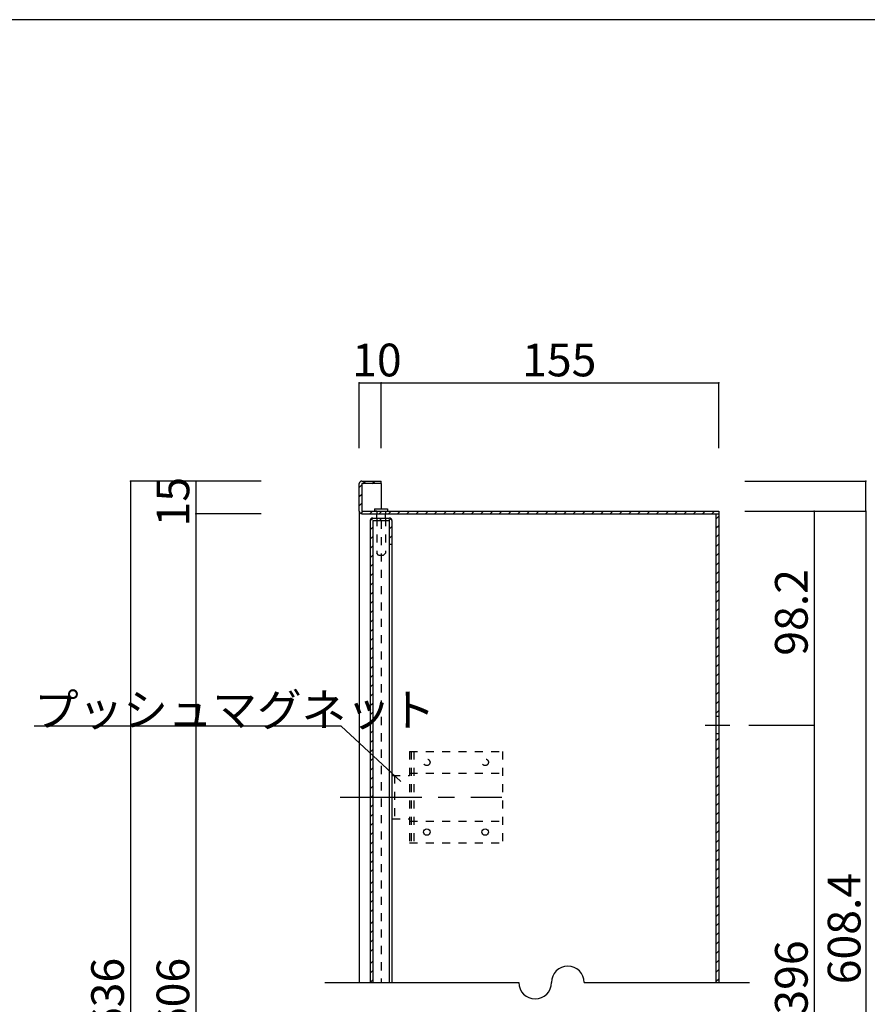
# Model space of a CAD drawing. Extents: x 11 to 422, y 15 to 292.
# Drawn here: x 186 to 316, y 141 to 292 of the extents above; entities that cross this region are included whole.
import ezdxf

# ---------------------------------------------------------------- set-up
doc = ezdxf.new("R2010")
doc.units = 0
doc.header["$MEASUREMENT"] = 0
for name, pattern in [('CENTER1', [10, 6.25, -1.25, 1.25, -1.25]), ('CENTER2', [20, 12.5, -2.5, 2.5, -2.5]), ('DASHED1', [2.5, 1.25, -1.25])]:
    doc.linetypes.add(name, pattern=pattern)
for name, color, linetype in [('_0-1_', 7, 'CONTINUOUS'), ('_0-2_', 7, 'CONTINUOUS'), ('_0-4_', 7, 'CONTINUOUS'), ('_0-5_', 7, 'CONTINUOUS'), ('_0-6_', 7, 'CONTINUOUS'), ('_0-f_', 7, 'CONTINUOUS')]:
    doc.layers.add(name, color=color, linetype=linetype)
doc.styles.get("Standard").update_dxf_attribs({"font": 'txt', "bigfont": 'bigfont.shx'})

msp = doc.modelspace()

# ---------------------------------------------------------------- linework, layer by layer
at = {"layer": '_0-1_', "color": 7, "linetype": 'Continuous'}
for p, q in [((237.96, 236.46), (241.29, 236.46)), ((237.96, 226.46), (237.96, 236.46)), ((241.29, 226.46), (241.29, 236.46)), ((241.29, 236.46), (292.96, 236.46)), ((292.96, 226.46), (292.96, 236.46)), ((212.96, 221.46), (202.96, 221.46)), ((202.96, 221.46), (202.96, 61.46)), ((212.96, 221.46), (212.96, 216.46)), ((222.96, 221.46), (212.96, 221.46)), ((296.96, 221.46), (315.46, 221.46)), ((315.46, 216.86), (315.46, 221.46)), ((296.96, 216.86), (315.46, 216.86)), ((307.56, 216.86), (307.56, 66.06)), ((315.46, 216.86), (315.46, 66.06)), ((222.96, 216.46), (212.96, 216.46)), ((212.96, 216.46), (212.96, 66.46)), ((235.2, 183.98), (188.22, 183.98)), ((297.56, 184.13), (307.56, 184.13)), ((232.72, 144.79), (262.37, 144.79)), ((272.37, 144.79), (297.64, 144.79))]:
    msp.add_line(p, q, dxfattribs=at)
at = {"layer": '_0-1_', "color": 250, "linetype": 'Continuous'}
msp.add_line((235.2, 183.98), (244.31, 175.52), dxfattribs=at)
at = {"layer": '_0-1_', "color": 7, "linetype": 'Continuous'}
for centre, start, end in [((269.87, 144.79), 0, 180), ((264.87, 144.79), 180, 0)]:
    msp.add_arc(centre, 2.5, start, end, dxfattribs=at)
at = {"layer": '_0-1_', "color": 5}
for p in [(237.96, 236.46), (241.29, 236.46), (292.96, 236.46), (202.96, 221.46), (212.96, 221.46), (315.46, 221.46), (307.56, 216.86), (315.46, 216.86), (212.96, 216.46), (212.96, 216.46), (307.56, 184.13)]:
    msp.add_point(p, dxfattribs=at)
at = {"layer": '_0-2_', "color": 3, "linetype": 'Continuous'}
for p, q in [((238.36, 221.46), (241.29, 221.46)), ((241.29, 221.06), (241.29, 221.46)), ((237.96, 216.86), (237.96, 221.06)), ((241.29, 221.06), (238.36, 221.06)), ((238.36, 221.06), (238.36, 216.86)), ((238.36, 216.86), (292.96, 216.86)), ((292.96, 216.86), (292.96, 144.79)), ((238.36, 216.46), (292.96, 216.46)), ((292.56, 144.79), (292.56, 216.46)), ((292.96, 185.46), (292.56, 185.46)), ((292.96, 182.8), (292.56, 182.8))]:
    msp.add_line(p, q, dxfattribs=at)
at = {"layer": '_0-2_', "color": 6, "linetype": 'Continuous'}
for p, q in [((292.56, 182.8), (292.56, 185.46)), ((292.96, 185.46), (292.96, 182.8))]:
    msp.add_line(p, q, dxfattribs=at)
at = {"layer": '_0-2_', "color": 7, "linetype": 'CENTER1'}
msp.add_line((290.89, 184.13), (294.63, 184.13), dxfattribs=at)
at = {"layer": '_0-2_', "color": 3, "linetype": 'Continuous'}
for centre, start, end in [((238.36, 221.06), 90, 180), ((238.36, 216.86), 180, 270)]:
    msp.add_arc(centre, 0.4, start, end, dxfattribs=at)
at = {"layer": '_0-4_', "color": 6, "linetype": 'Continuous'}
for p, q in [((241.29, 221.06), (241.29, 217.2)), ((237.96, 216.86), (237.96, 144.79))]:
    msp.add_line(p, q, dxfattribs=at)
at = {"layer": '_0-5_', "color": 2, "linetype": 'Continuous'}
for p, q in [((238.53, 221.06), (238.93, 221.46)), ((239.95, 221.06), (240.35, 221.46)), ((237.96, 220.49), (238.36, 220.89)), ((237.96, 219.07), (238.36, 219.47)), ((237.96, 217.66), (238.36, 218.06)), ((238.18, 216.46), (238.58, 216.86)), ((239.59, 216.46), (239.99, 216.86)), ((241.01, 216.46), (241.41, 216.86)), ((242.42, 216.46), (242.82, 216.86)), ((243.83, 216.46), (244.23, 216.86)), ((245.25, 216.46), (245.65, 216.86)), ((246.66, 216.46), (247.06, 216.86)), ((248.08, 216.46), (248.48, 216.86)), ((249.49, 216.46), (249.89, 216.86)), ((250.91, 216.46), (251.31, 216.86)), ((252.32, 216.46), (252.72, 216.86)), ((253.73, 216.46), (254.13, 216.86)), ((255.15, 216.46), (255.55, 216.86)), ((256.56, 216.46), (256.96, 216.86)), ((257.98, 216.46), (258.38, 216.86)), ((259.39, 216.46), (259.79, 216.86)), ((260.8, 216.46), (261.2, 216.86)), ((262.22, 216.46), (262.62, 216.86)), ((263.63, 216.46), (264.03, 216.86)), ((265.05, 216.46), (265.45, 216.86)), ((266.46, 216.46), (266.86, 216.86)), ((267.88, 216.46), (268.28, 216.86)), ((269.29, 216.46), (269.69, 216.86)), ((270.7, 216.46), (271.1, 216.86)), ((272.12, 216.46), (272.52, 216.86)), ((273.53, 216.46), (273.93, 216.86)), ((274.95, 216.46), (275.35, 216.86)), ((276.36, 216.46), (276.76, 216.86)), ((277.78, 216.46), (278.18, 216.86)), ((279.19, 216.46), (279.59, 216.86)), ((280.6, 216.46), (281, 216.86)), ((282.02, 216.46), (282.42, 216.86)), ((283.43, 216.46), (283.83, 216.86)), ((284.85, 216.46), (285.25, 216.86)), ((286.26, 216.46), (286.66, 216.86)), ((287.67, 216.46), (288.07, 216.86)), ((289.09, 216.46), (289.49, 216.86)), ((290.5, 216.46), (290.9, 216.86)), ((291.92, 216.46), (292.32, 216.86)), ((292.56, 215.69), (292.96, 216.09)), ((292.56, 214.28), (292.96, 214.68)), ((292.56, 212.86), (292.96, 213.26)), ((292.56, 211.45), (292.96, 211.85)), ((292.56, 210.03), (292.96, 210.43)), ((292.56, 208.62), (292.96, 209.02)), ((292.56, 207.21), (292.96, 207.61)), ((292.56, 205.79), (292.96, 206.19)), ((292.56, 204.38), (292.96, 204.78)), ((292.56, 202.96), (292.96, 203.36)), ((292.56, 201.55), (292.96, 201.95)), ((292.56, 200.14), (292.96, 200.54)), ((292.56, 198.72), (292.96, 199.12)), ((292.56, 197.31), (292.96, 197.71)), ((292.56, 195.89), (292.96, 196.29)), ((292.56, 194.48), (292.96, 194.88)), ((292.56, 193.06), (292.96, 193.46)), ((292.56, 191.65), (292.96, 192.05)), ((292.56, 190.24), (292.96, 190.64)), ((292.56, 188.82), (292.96, 189.22)), ((292.56, 187.41), (292.96, 187.81)), ((292.56, 185.99), (292.96, 186.39)), ((292.56, 181.75), (292.96, 182.15)), ((292.56, 180.34), (292.96, 180.74)), ((292.56, 178.92), (292.96, 179.32)), ((292.56, 177.51), (292.96, 177.91)), ((292.56, 176.09), (292.96, 176.49)), ((292.56, 174.68), (292.96, 175.08)), ((292.56, 173.27), (292.96, 173.67)), ((292.56, 171.85), (292.96, 172.25)), ((292.56, 170.44), (292.96, 170.84)), ((292.56, 169.02), (292.96, 169.42)), ((292.56, 167.61), (292.96, 168.01)), ((292.56, 166.19), (292.96, 166.59)), ((292.56, 164.78), (292.96, 165.18)), ((292.56, 163.37), (292.96, 163.77)), ((292.56, 161.95), (292.96, 162.35)), ((292.56, 160.54), (292.96, 160.94)), ((292.56, 159.12), (292.96, 159.52)), ((292.56, 157.71), (292.96, 158.11)), ((292.56, 156.29), (292.96, 156.69)), ((292.56, 154.88), (292.96, 155.28)), ((292.56, 153.47), (292.96, 153.87)), ((292.56, 152.05), (292.96, 152.45)), ((292.56, 150.64), (292.96, 151.04)), ((292.56, 149.22), (292.96, 149.62)), ((292.56, 147.81), (292.96, 148.21)), ((292.56, 146.39), (292.96, 146.8)), ((292.56, 144.98), (292.96, 145.38))]:
    msp.add_line(p, q, dxfattribs=at)
at = {"layer": '_0-6_', "color": 2, "linetype": 'Continuous'}
for p, q in [((240.29, 217.2), (240.29, 216.86)), ((240.29, 217.2), (242.29, 217.2)), ((242.29, 217.2), (242.29, 216.86)), ((239.63, 215.4), (240.02, 215.8)), ((240.63, 215.8), (240.63, 216.47)), ((241.04, 215.4), (241.44, 215.8)), ((241.96, 215.8), (241.96, 216.46)), ((242.45, 215.4), (242.78, 215.73)), ((239.63, 213.99), (240.03, 214.39)), ((242.56, 214.09), (242.96, 214.49)), ((239.63, 212.57), (240.03, 212.97)), ((242.56, 212.68), (242.96, 213.08)), ((239.63, 211.16), (240.03, 211.56)), ((239.63, 209.74), (240.03, 210.14)), ((239.63, 208.33), (240.03, 208.73)), ((239.63, 206.91), (240.03, 207.31)), ((239.63, 205.5), (240.03, 205.9)), ((239.63, 204.09), (240.03, 204.49)), ((239.63, 202.67), (240.03, 203.07)), ((239.63, 201.26), (240.03, 201.66)), ((239.63, 199.84), (240.03, 200.24)), ((239.63, 198.43), (240.03, 198.83)), ((239.63, 197.01), (240.03, 197.41)), ((239.63, 195.6), (240.03, 196)), ((239.63, 194.19), (240.03, 194.59)), ((239.63, 192.77), (240.03, 193.17)), ((239.63, 191.36), (240.03, 191.76)), ((239.63, 189.94), (240.03, 190.34)), ((239.63, 188.53), (240.03, 188.93)), ((239.63, 187.12), (240.03, 187.52)), ((239.63, 185.7), (240.03, 186.1)), ((239.63, 184.29), (240.03, 184.69)), ((239.63, 182.87), (240.03, 183.27)), ((239.63, 181.46), (240.03, 181.86)), ((239.63, 180.04), (240.03, 180.44)), ((239.63, 178.63), (240.03, 179.03)), ((239.63, 177.22), (240.03, 177.62)), ((239.63, 175.8), (240.03, 176.2)), ((239.63, 174.39), (240.03, 174.79)), ((239.63, 172.97), (240.03, 173.37)), ((239.63, 171.56), (240.03, 171.96)), ((239.63, 170.14), (240.03, 170.54)), ((239.63, 168.73), (240.03, 169.13)), ((239.63, 167.32), (240.03, 167.72)), ((239.63, 165.9), (240.03, 166.3)), ((239.63, 165.9), (240.03, 166.3)), ((239.63, 164.49), (240.03, 164.89)), ((239.63, 163.07), (240.03, 163.47)), ((239.63, 161.66), (240.03, 162.06)), ((239.63, 159.82), (240.03, 160.22)), ((239.63, 158.41), (240.03, 158.81)), ((239.63, 156.99), (240.03, 157.39)), ((239.63, 155.58), (240.03, 155.98)), ((239.63, 153.74), (240.03, 154.14)), ((239.63, 152.32), (240.03, 152.72)), ((239.63, 150.91), (240.03, 151.31)), ((239.63, 149.49), (240.03, 149.89)), ((239.63, 147.65), (240.03, 148.05)), ((239.63, 146.24), (240.03, 146.64)), ((239.63, 144.82), (240.03, 145.22))]:
    msp.add_line(p, q, dxfattribs=at)
at = {"layer": '_0-6_', "color": 2, "linetype": 'DASHED1'}
for p, q in [((240.63, 216.86), (240.29, 216.86)), ((240.63, 216.86), (240.63, 216.47)), ((241.96, 216.86), (241.96, 216.46)), ((240.63, 215.8), (240.63, 210.43)), ((241.96, 215.8), (241.96, 210.43)), ((240.93, 210.13), (240.63, 210.43)), ((240.93, 210.13), (241.66, 210.13)), ((241.66, 210.13), (241.96, 210.43))]:
    msp.add_line(p, q, dxfattribs=at)
at = {"layer": '_0-6_', "color": 3, "linetype": 'Continuous'}
for p, q in [((239.63, 215.4), (239.63, 144.79)), ((240.03, 215.8), (242.56, 215.8)), ((240.03, 215.4), (242.56, 215.4)), ((240.03, 215.4), (240.03, 144.79)), ((242.56, 215.4), (242.56, 211.8)), ((242.96, 215.4), (242.96, 211.8)), ((242.56, 211.8), (242.96, 211.8))]:
    msp.add_line(p, q, dxfattribs=at)
at = {"layer": '_0-6_', "color": 6, "linetype": 'DASHED1'}
msp.add_line((241.29, 215.4), (241.29, 144.79), dxfattribs=at)
at = {"layer": '_0-6_', "color": 6, "linetype": 'Continuous'}
for p, q in [((242.56, 211.8), (242.56, 161.63)), ((242.96, 211.8), (242.96, 161.63)), ((242.56, 161.63), (242.56, 144.79)), ((242.96, 161.63), (242.96, 144.79))]:
    msp.add_line(p, q, dxfattribs=at)
at = {"layer": '_0-6_', "color": 7, "linetype": 'DASHED1'}
for p, q in [((245.63, 180.13), (259.89, 180.13)), ((245.63, 180.13), (245.63, 166.13)), ((245.89, 180.13), (245.89, 166.13)), ((246.29, 180.13), (246.29, 166.13)), ((259.89, 180.13), (259.89, 166.13)), ((242.96, 176.46), (245.63, 176.46)), ((242.96, 176.46), (242.96, 169.8)), ((243.36, 176.46), (243.36, 169.8)), ((245.63, 176.8), (259.89, 176.8)), ((242.96, 169.8), (245.63, 169.8)), ((245.63, 169.46), (259.89, 169.46)), ((245.63, 166.13), (259.89, 166.13))]:
    msp.add_line(p, q, dxfattribs=at)
at = {"layer": '_0-6_', "color": 7, "linetype": 'CENTER2'}
msp.add_line((235.03, 173.13), (259.77, 173.13), dxfattribs=at)
at = {"layer": '_0-6_', "color": 7, "linetype": 'DASHED1'}
for centre in [(248.29, 178.46), (257.23, 178.46)]:
    msp.add_circle(centre, 0.5, dxfattribs=at)
at = {"layer": '_0-6_', "color": 7, "linetype": 'Continuous'}
for centre in [(248.29, 167.8), (257.23, 167.8)]:
    msp.add_circle(centre, 0.5, dxfattribs=at)
at = {"layer": '_0-6_', "color": 3, "linetype": 'Continuous'}
for centre, start, end in [((240.03, 215.4), 90, 180), ((242.56, 215.4), 0, 90)]:
    msp.add_arc(centre, 0.4, start, end, dxfattribs=at)
at = {"layer": '_0-f_', "color": 7, "linetype": 'Continuous'}
msp.add_line((411.33, 291.98), (11.33, 291.98), dxfattribs=at)

# ---------------------------------------------------------------- texts
at = {"layer": '_0-1_', "color": 7}
for s, p in [('10', (236.88, 237.46)), ('155', (262.88, 237.46)), ('プッシュマグネット', (188.22, 183.98))]:
    msp.add_text(s, height=5, dxfattribs=at).set_placement(p)
for s, p in [('15', (211.96, 214.51)), ('98.2', (306.56, 194.75)), ('608.4', (314.63, 144.52)), ('396', (306.56, 139.88)), ('636', (201.96, 137.21)), ('606', (211.96, 137.21))]:
    msp.add_text(s, height=5, rotation=90, dxfattribs=at).set_placement(p)

doc.saveas('drawing.dxf')
